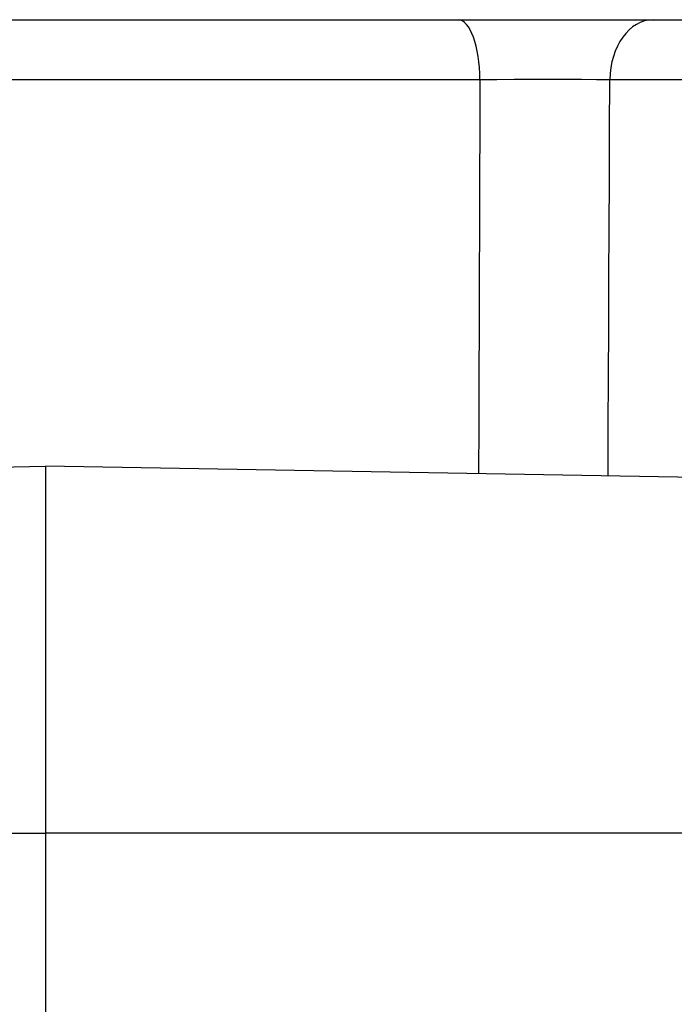
# Model space of a CAD drawing. Extents: x 395 to 1236, y -309 to 285.
# Drawn here: x 817 to 822, y 88 to 96 of the extents above; entities that cross this region are included whole.
import ezdxf

# ---------------------------------------------------------------- set-up
doc = ezdxf.new("R2010")
doc.units = 0
doc.header["$MEASUREMENT"] = 0
doc.linetypes.add('CONTINUA', pattern=[0])
doc.layers.add('LIVELLO_STANDARD', color=7, linetype='Continuous')

msp = doc.modelspace()

# ---------------------------------------------------------------- linework, layer by layer
at = {"layer": 'LIVELLO_STANDARD', "linetype": 'CONTINUA'}
for p, q in [((813.5547, 95.8572), (820.2961, 95.8572)), ((821.8902, 95.8572), (823.5923, 95.8572)), ((820.4739, 95.366), (813.3776, 95.366)), ((823.2388, 95.366), (821.5367, 95.366)), ((808.9142, 92.0676), (816.9195, 92.2073)), ((824.9246, 92.0676), (816.9195, 92.2073)), ((816.9195, 92.2073), (816.9195, 89.2073)), ((808.9142, 89.2073), (816.9195, 89.2073)), ((816.9195, 89.2073), (816.9195, 83.7073)), ((824.9246, 89.2073), (816.9195, 89.2073))]:
    msp.add_line(p, q, dxfattribs=at)
for points in [[(820.2961, 95.8572, 0), (820.5032, 95.8572, 0), (820.716, 95.8572, 0), (820.9304, 95.8572, 0), (821.1425, 95.8572, 0), (821.3485, 95.8572, 0), (821.5444, 95.8572, 0), (821.7263, 95.8572, 0), (821.8902, 95.8572, 0)], [(820.4739, 95.366, 0), (820.4726, 94.9634, 0), (820.4712, 94.5608, 0), (820.4698, 94.1583, 0), (820.4684, 93.7557, 0), (820.4671, 93.3531, 0), (820.4657, 92.9505, 0), (820.4643, 92.5479, 0), (820.463, 92.1453, 0)], [(821.5367, 95.366, 0), (821.4274, 95.3668, 0), (821.3061, 95.3673, 0), (821.1755, 95.3676, 0), (821.0382, 95.3677, 0), (820.8968, 95.3676, 0), (820.7539, 95.3673, 0), (820.612, 95.3668, 0), (820.4739, 95.366, 0)], [(821.5225, 92.1269, 0), (821.5243, 92.5318, 0), (821.5261, 92.9367, 0), (821.5278, 93.3416, 0), (821.5296, 93.7465, 0), (821.5314, 94.1514, 0), (821.5331, 94.5563, 0), (821.5349, 94.9611, 0), (821.5367, 95.366, 0)]]:
    msp.add_polyline3d(points, dxfattribs=at)
for centre, major_axis, ratio, start_param, end_param in [((820.2961, 95.3572), (-0.0001, -0.5001), 0.355729, 1.588389, 3.141732), ((821.8902, 95.3572), (0, 0.5), 0.707201, 0, 1.553343)]:
    msp.add_ellipse(centre, major_axis=major_axis, ratio=ratio, start_param=start_param, end_param=end_param, dxfattribs=at)

doc.saveas('drawing.dxf')
